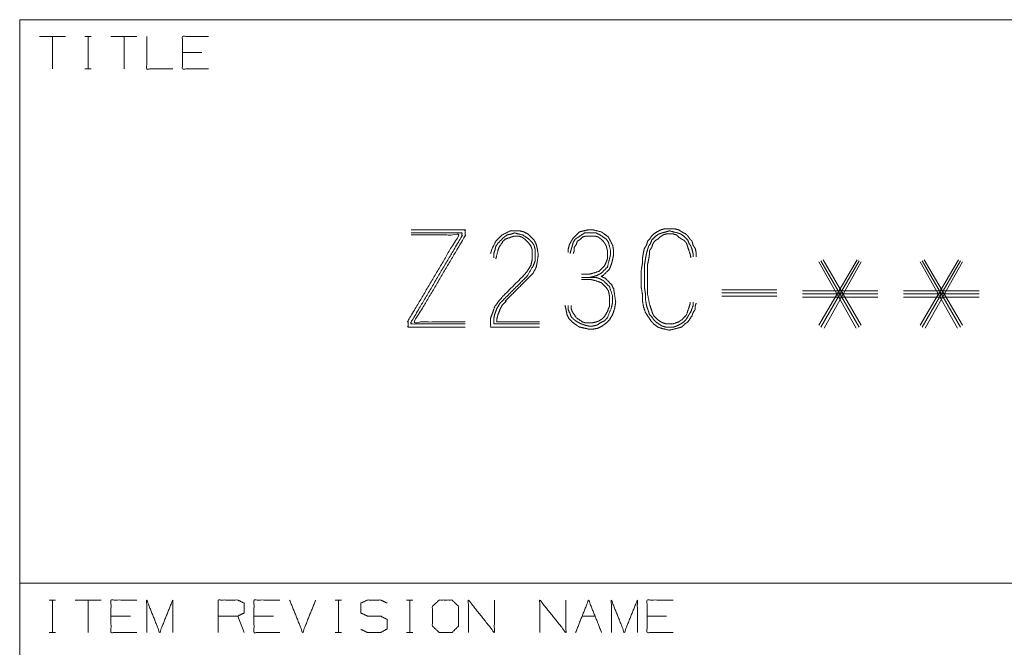
# Model space of a CAD drawing. Units: inches. Extents: x 0 to 11, y -8.5 to 8.5.
# Drawn here: x 6.4 to 7.6, y 1.6 to 2.4 of the extents above; entities that cross this region are included whole.
import ezdxf

# ---------------------------------------------------------------- set-up
doc = ezdxf.new("R2010")
doc.units = ezdxf.units.IN
doc.header["$MEASUREMENT"] = 0
doc.layers.add('1', color=7, linetype='Continuous', true_color=0xffffff)

msp = doc.modelspace()

# ---------------------------------------------------------------- linework, layer by layer
at = {"layer": '1', "color": 7, "linetype": 'Continuous', "lineweight": 18}
for p, q in [((6.3789, 2.4055), (6.3789, 2.343)), ((6.3789, 2.4055), (6.8164, 2.4055)), ((6.8164, 2.4055), (7.6289, 2.4055)), ((6.4347, 2.3851), (6.4031, 2.3851)), ((6.4189, 2.3851), (6.4189, 2.3455)), ((6.4583, 2.3851), (6.4662, 2.3851)), ((6.4625, 2.3851), (6.4625, 2.3455)), ((6.5219, 2.3851), (6.4902, 2.3851)), ((6.5061, 2.3851), (6.5061, 2.3455)), ((6.6011, 2.3655), (6.5774, 2.3655)), ((6.3789, 2.343), (6.3789, 2.093)), ((6.4583, 2.3455), (6.4662, 2.3455)), ((6.957, 2.1151), (6.957, 2.1202)), ((7.3535, 2.033), (7.4002, 2.1126)), ((7.3535, 2.1101), (7.3989, 2.0292)), ((7.356, 2.0305), (7.4027, 2.1113)), ((7.4027, 2.0305), (7.356, 2.1113)), ((7.4052, 2.033), (7.3585, 2.1126)), ((7.3598, 2.0292), (7.4052, 2.1101)), ((7.4769, 2.033), (7.5236, 2.1126)), ((7.4769, 2.1101), (7.5223, 2.0292)), ((7.4794, 2.0305), (7.5261, 2.1113)), ((7.5261, 2.0305), (7.4794, 2.1113)), ((7.5287, 2.033), (7.4819, 2.1126)), ((7.4832, 2.0292), (7.5287, 2.1101)), ((6.3789, 2.093), (6.3789, 1.843)), ((7.302, 2.076), (7.2351, 2.076)), ((7.302, 2.0722), (7.2351, 2.0722)), ((7.2351, 2.0684), (7.302, 2.0684)), ((7.4254, 2.0747), (7.3333, 2.0747)), ((7.4254, 2.0709), (7.3333, 2.0709)), ((7.4254, 2.0671), (7.3333, 2.0671)), ((7.5489, 2.0747), (7.4567, 2.0747)), ((7.5489, 2.0709), (7.4567, 2.0709)), ((7.5489, 2.0671), (7.4567, 2.0671)), ((7.0126, 2.0343), (6.957, 2.0343)), ((6.3789, 1.843), (6.3789, 1.718)), ((6.3789, 1.718), (6.3789, 1.6555)), ((6.3789, 1.718), (6.8164, 1.718)), ((6.8164, 1.718), (7.6289, 1.718)), ((6.4147, 1.6976), (6.4226, 1.6976)), ((6.4189, 1.6976), (6.4189, 1.658)), ((6.4783, 1.6976), (6.4466, 1.6976)), ((6.4625, 1.6976), (6.4625, 1.658)), ((6.7634, 1.6976), (6.7713, 1.6976)), ((6.7676, 1.6976), (6.7676, 1.658)), ((6.8506, 1.6976), (6.8585, 1.6976)), ((6.8547, 1.6976), (6.8547, 1.658)), ((6.514, 1.678), (6.4902, 1.678)), ((6.6526, 1.658), (6.6447, 1.678)), ((6.6883, 1.678), (6.6646, 1.678)), ((7.0647, 1.678), (7.0806, 1.678)), ((7.1677, 1.678), (7.144, 1.678)), ((6.4147, 1.658), (6.4226, 1.658)), ((6.7634, 1.658), (6.7713, 1.658)), ((6.8506, 1.658), (6.8585, 1.658)), ((6.3789, 1.6555), (6.3789, 1.468))]:
    msp.add_line(p, q, dxfattribs=at)
for points, knots in [([(6.5338, 2.3851), (6.5338, 2.3455), (6.5655, 2.3455)], [0, 0, 0.555556, 1, 1]), ([(6.6091, 2.3455), (6.5774, 2.3455), (6.5774, 2.3851), (6.6091, 2.3851)], [0, 0, 0.307692, 0.692308, 1, 1]), ([(6.922, 2.0368), (6.8601, 2.0368), (6.922, 2.1416), (6.922, 2.1492), (6.8563, 2.1492)], [0, 0, 0.240922, 0.714825, 0.744326, 1, 1]), ([(7.0438, 2.057), (7.0451, 2.052), (7.0463, 2.0457), (7.0489, 2.0406), (7.0526, 2.0368), (7.0577, 2.033), (7.0615, 2.0305), (7.0678, 2.0292), (7.0729, 2.028), (7.0779, 2.028), (7.0842, 2.0292), (7.0893, 2.0318), (7.0943, 2.0356), (7.0981, 2.0394), (7.1019, 2.0457), (7.1044, 2.0532), (7.1057, 2.0608), (7.1044, 2.0697), (7.1032, 2.0772), (7.1006, 2.0823), (7.0931, 2.0899), (7.088, 2.0924), (7.0905, 2.0936), (7.0981, 2.1012), (7.1006, 2.1075), (7.1019, 2.1126), (7.1032, 2.1189), (7.1032, 2.1239), (7.1019, 2.1303), (7.0968, 2.1404), (7.0918, 2.1441), (7.088, 2.1467), (7.0779, 2.1492), (7.0729, 2.1492), (7.0665, 2.1479), (7.0615, 2.1467), (7.0539, 2.1391), (7.0514, 2.1353), (7.0489, 2.1303), (7.0476, 2.1252), (7.0476, 2.1214)], [0, 0, 0.020159, 0.045089, 0.066954, 0.087698, 0.112144, 0.129771, 0.154703, 0.174861, 0.194418, 0.21935, 0.241215, 0.26566, 0.286402, 0.314912, 0.345834, 0.375573, 0.410145, 0.439886, 0.461751, 0.503236, 0.525102, 0.536034, 0.57752, 0.603849, 0.624009, 0.648939, 0.668495, 0.693425, 0.737156, 0.761601, 0.779231, 0.819548, 0.839105, 0.864036, 0.884195, 0.925681, 0.943309, 0.965174, 0.985333, 1, 1]), ([(7.2038, 2.1164), (7.2038, 2.1214), (7.2026, 2.1265), (7.2001, 2.1303), (7.1988, 2.1353), (7.1963, 2.1378), (7.1937, 2.1416), (7.1912, 2.1441), (7.1862, 2.1467), (7.1824, 2.1492), (7.1773, 2.1505), (7.166, 2.1505), (7.1609, 2.1492), (7.1559, 2.1467), (7.1521, 2.1441), (7.1496, 2.1416), (7.147, 2.1378), (7.1445, 2.1353), (7.1432, 2.1303), (7.1407, 2.1265), (7.1395, 2.1214), (7.1382, 2.1138), (7.1382, 2.1075), (7.1369, 2.1), (7.1369, 2.0848), (7.1369, 2.0785), (7.1382, 2.0709), (7.1382, 2.0633), (7.1395, 2.0558), (7.142, 2.0482), (7.1445, 2.0444), (7.1496, 2.0368), (7.1521, 2.0343), (7.1571, 2.0305), (7.1609, 2.0292), (7.171, 2.0267), (7.1811, 2.0292), (7.1862, 2.0305), (7.19, 2.0343), (7.1937, 2.0368), (7.1988, 2.0444), (7.2001, 2.0482), (7.2026, 2.052), (7.2026, 2.0558), (7.2038, 2.0596)], [0, 0, 0.019166, 0.038923, 0.056199, 0.075955, 0.089508, 0.106784, 0.120337, 0.141768, 0.159043, 0.178799, 0.221925, 0.241681, 0.263109, 0.280384, 0.293937, 0.311213, 0.324768, 0.344524, 0.3618, 0.381557, 0.410703, 0.434661, 0.463807, 0.521307, 0.545265, 0.574411, 0.603161, 0.632307, 0.662612, 0.679888, 0.714442, 0.727995, 0.751952, 0.767103, 0.806616, 0.846128, 0.865884, 0.886214, 0.903492, 0.938044, 0.953196, 0.970473, 0.984847, 1, 1]), ([(6.922, 2.0305), (6.8525, 2.0305), (6.8525, 2.0381), (6.9144, 2.1429), (6.8563, 2.1429)], [0, 0, 0.270423, 0.299923, 0.773826, 1, 1]), ([(6.8563, 2.1454), (6.9182, 2.1454), (6.9182, 2.1416), (6.8563, 2.0368), (6.8563, 2.0343), (6.922, 2.0343)], [0, 0, 0.242113, 0.256936, 0.733181, 0.743063, 1, 1]), ([(7.0126, 2.0305), (6.9532, 2.0305), (6.9532, 2.0419), (6.9557, 2.0482), (6.9583, 2.0558), (6.9621, 2.0608), (6.9671, 2.0671), (6.9949, 2.0949), (6.9987, 2.1), (7.0025, 2.1063), (7.0037, 2.1126), (7.0037, 2.1252), (7.0025, 2.129), (6.9999, 2.1328), (6.9949, 2.1378), (6.9911, 2.1404), (6.9873, 2.1416), (6.9823, 2.1416), (6.9785, 2.1404), (6.9709, 2.1378), (6.9684, 2.1353), (6.9633, 2.1277), (6.9621, 2.1239), (6.9595, 2.1138)], [0, 0, 0.247, 0.294298, 0.322598, 0.355837, 0.382114, 0.415764, 0.579272, 0.605547, 0.636191, 0.662989, 0.715542, 0.732162, 0.75111, 0.780839, 0.799788, 0.816405, 0.837427, 0.854047, 0.887284, 0.902148, 0.940046, 0.956664, 1, 1]), ([(6.9709, 2.0621), (7.005, 2.0962), (7.0088, 2.1037), (7.01, 2.1101), (7.0113, 2.1189), (7.01, 2.1265), (7.0088, 2.1315), (7.0062, 2.1366), (6.9987, 2.1441), (6.9936, 2.1467), (6.9886, 2.1479), (6.9772, 2.1479), (6.9671, 2.1429), (6.9595, 2.1353), (6.9545, 2.1252), (6.9532, 2.1202)], [0, 0, 0.297573, 0.349852, 0.389588, 0.444695, 0.492099, 0.52423, 0.559083, 0.625213, 0.660065, 0.692197, 0.762332, 0.832036, 0.898162, 0.967869, 1, 1]), ([(6.957, 2.1202), (6.9583, 2.1239), (6.9595, 2.129), (6.9621, 2.1328), (6.9696, 2.1404), (6.9734, 2.1429), (6.9785, 2.1441), (6.9823, 2.1454), (6.9924, 2.1429), (6.9999, 2.1378), (7.0037, 2.134), (7.0062, 2.1303), (7.0075, 2.1252), (7.0075, 2.1113), (7.005, 2.105), (6.9974, 2.0924), (6.9646, 2.0596), (6.9608, 2.0532), (6.9583, 2.0469), (6.957, 2.0406), (6.957, 2.0343)], [0, 0, 0.021987, 0.050654, 0.075723, 0.134719, 0.159786, 0.188452, 0.210441, 0.267774, 0.317911, 0.34741, 0.37248, 0.401146, 0.477627, 0.515068, 0.59615, 0.8518, 0.892342, 0.929784, 0.965236, 1, 1]), ([(7.0501, 2.1202), (7.0514, 2.1252), (7.0526, 2.129), (7.0539, 2.134), (7.0564, 2.1378), (7.0602, 2.1404), (7.0678, 2.1454), (7.0766, 2.1454), (7.0817, 2.1454), (7.0867, 2.1429), (7.0943, 2.1378), (7.0968, 2.134), (7.0994, 2.1239), (7.0994, 2.1189), (7.0981, 2.1138), (7.0956, 2.1037), (7.088, 2.0962), (7.083, 2.0936), (7.0792, 2.0924), (7.0741, 2.0911)], [0, 0, 0.042515, 0.075124, 0.11764, 0.154819, 0.192001, 0.266358, 0.338542, 0.379789, 0.425903, 0.500261, 0.53744, 0.622473, 0.663719, 0.706235, 0.791268, 0.878765, 0.924879, 0.957484, 1, 1]), ([(7.064, 2.0949), (7.0729, 2.0949), (7.0779, 2.0962), (7.0855, 2.0987), (7.0918, 2.105), (7.0943, 2.1101), (7.0956, 2.1138), (7.0956, 2.1239), (7.0943, 2.129), (7.0931, 2.1315), (7.0905, 2.1353), (7.088, 2.1378), (7.0842, 2.1404), (7.0804, 2.1416), (7.0729, 2.1416), (7.0691, 2.1416), (7.0653, 2.1404), (7.0628, 2.1378), (7.059, 2.1353), (7.0577, 2.1315), (7.0552, 2.1277), (7.0552, 2.1239), (7.0539, 2.1202)], [0, 0, 0.076723, 0.121912, 0.191228, 0.268729, 0.317743, 0.352402, 0.440081, 0.485269, 0.509777, 0.549295, 0.580295, 0.619808, 0.65447, 0.720229, 0.753112, 0.787767, 0.818766, 0.858286, 0.892945, 0.932461, 0.965341, 1, 1]), ([(7.2001, 2.0608), (7.2001, 2.057), (7.1975, 2.0495), (7.195, 2.0457), (7.1937, 2.0431), (7.1912, 2.0394), (7.1887, 2.0368), (7.1849, 2.0343), (7.1799, 2.0318), (7.1761, 2.0305), (7.1672, 2.0305), (7.1622, 2.0318), (7.1546, 2.0368), (7.1521, 2.0394), (7.1496, 2.0431), (7.147, 2.0457), (7.1445, 2.0532), (7.1432, 2.057), (7.142, 2.0646), (7.142, 2.0709), (7.1407, 2.0785), (7.1407, 2.0924), (7.1407, 2.1063), (7.142, 2.1138), (7.1432, 2.1202), (7.1445, 2.1252), (7.1458, 2.129), (7.1483, 2.1328), (7.1496, 2.1366), (7.1546, 2.1416), (7.1584, 2.1441), (7.1622, 2.1454), (7.1672, 2.1467), (7.171, 2.1479), (7.1811, 2.1454), (7.1849, 2.1441), (7.1887, 2.1416), (7.1937, 2.1366), (7.195, 2.1328), (7.1975, 2.129), (7.1988, 2.1252), (7.2001, 2.1202), (7.2001, 2.1164)], [0, 0, 0.015645, 0.048627, 0.067429, 0.079089, 0.097892, 0.112642, 0.131446, 0.154767, 0.171259, 0.207762, 0.229263, 0.266868, 0.281618, 0.30042, 0.31517, 0.348154, 0.364644, 0.396365, 0.42244, 0.45416, 0.511525, 0.568888, 0.600609, 0.6272, 0.648701, 0.665193, 0.683995, 0.700487, 0.729987, 0.748788, 0.76528, 0.786782, 0.803271, 0.846274, 0.862766, 0.88157, 0.91107, 0.927561, 0.946363, 0.962854, 0.984355, 1, 1]), ([(7.1975, 2.1151), (7.1963, 2.1202), (7.1937, 2.1277), (7.1925, 2.1315), (7.1912, 2.134), (7.1887, 2.1366), (7.1862, 2.1378), (7.1824, 2.1404), (7.1799, 2.1429), (7.1761, 2.1441), (7.1672, 2.1441), (7.1634, 2.1429), (7.1597, 2.1404), (7.1571, 2.1378), (7.1546, 2.1366), (7.1521, 2.134), (7.1508, 2.1315), (7.1496, 2.1277), (7.147, 2.1239), (7.147, 2.1202), (7.1458, 2.1126), (7.1445, 2.1063), (7.1445, 2.0924), (7.1445, 2.0848), (7.1445, 2.0709), (7.147, 2.0583), (7.1496, 2.0507), (7.1508, 2.0469), (7.1521, 2.0444), (7.1571, 2.0394), (7.1609, 2.0368), (7.1634, 2.0356), (7.1672, 2.0343), (7.1748, 2.0343), (7.1824, 2.0368), (7.1862, 2.0394), (7.1912, 2.0444), (7.1925, 2.0469), (7.195, 2.0545), (7.1963, 2.0583), (7.1963, 2.0608)], [0, 0, 0.023527, 0.059616, 0.077662, 0.090421, 0.106561, 0.119324, 0.139897, 0.156036, 0.174083, 0.214025, 0.232071, 0.252644, 0.268783, 0.281543, 0.297683, 0.310444, 0.328488, 0.349062, 0.366181, 0.400891, 0.429989, 0.492757, 0.526996, 0.589764, 0.647959, 0.684048, 0.702093, 0.714853, 0.747133, 0.767705, 0.780465, 0.798512, 0.832749, 0.868838, 0.889411, 0.921693, 0.934452, 0.970542, 0.988588, 1, 1]), ([(7.064, 2.0911), (7.0817, 2.0911), (7.0855, 2.0899), (7.0905, 2.0873), (7.0981, 2.0798), (7.1019, 2.0684), (7.1019, 2.0608), (7.1006, 2.0545), (7.0956, 2.0419), (7.0918, 2.0381), (7.0867, 2.0356), (7.083, 2.033), (7.0779, 2.0318), (7.0729, 2.0318), (7.0678, 2.033), (7.064, 2.0343), (7.059, 2.0368), (7.0552, 2.0394), (7.0514, 2.0431), (7.0501, 2.0469), (7.0476, 2.052), (7.0476, 2.057)], [0, 0, 0.123724, 0.151666, 0.191186, 0.266171, 0.350008, 0.40303, 0.448091, 0.543269, 0.58076, 0.62028, 0.652144, 0.68858, 0.723928, 0.760364, 0.788312, 0.827832, 0.859692, 0.897186, 0.92513, 0.964652, 1, 1]), ([(7.0514, 2.057), (7.0514, 2.0532), (7.0526, 2.0495), (7.0577, 2.0419), (7.0653, 2.0368), (7.0691, 2.0356), (7.0766, 2.0356), (7.0817, 2.0368), (7.0855, 2.0381), (7.0893, 2.0406), (7.0918, 2.0431), (7.0956, 2.0495), (7.0981, 2.0558), (7.0981, 2.0684), (7.0968, 2.0747), (7.0943, 2.0785), (7.088, 2.0848), (7.0804, 2.0873), (7.0754, 2.0886), (7.064, 2.0886)], [0, 0, 0.030028, 0.061683, 0.133861, 0.20604, 0.237689, 0.297751, 0.339021, 0.37067, 0.406762, 0.435073, 0.493435, 0.547338, 0.647432, 0.69847, 0.73456, 0.805339, 0.868643, 0.909913, 1, 1]), ([(7.0126, 2.0368), (6.9608, 2.0368), (6.9608, 2.0406), (6.9621, 2.0457), (6.9646, 2.052), (6.9671, 2.057), (6.9722, 2.0621)], [0, 0, 0.644276, 0.691418, 0.756209, 0.840834, 0.911109, 1, 1]), ([(6.5219, 1.658), (6.4902, 1.658), (6.4902, 1.6976), (6.5219, 1.6976)], [0, 0, 0.307692, 0.692308, 1, 1]), ([(6.5338, 1.658), (6.5338, 1.6976), (6.5496, 1.658), (6.5655, 1.6976), (6.5655, 1.658)], [0, 0, 0.240728, 0.5, 0.759272, 1, 1]), ([(6.621, 1.658), (6.621, 1.6976), (6.6447, 1.6976), (6.6526, 1.6938), (6.6526, 1.6818), (6.6447, 1.678), (6.621, 1.678)], [0, 0, 0.339228, 0.542765, 0.617837, 0.721391, 0.796463, 1, 1]), ([(6.6962, 1.658), (6.6646, 1.658), (6.6646, 1.6976), (6.6962, 1.6976)], [0, 0, 0.307692, 0.692308, 1, 1]), ([(6.7949, 1.6618), (6.8028, 1.658), (6.8191, 1.658), (6.827, 1.6622), (6.827, 1.6738), (6.8191, 1.678), (6.8032, 1.678), (6.7949, 1.6818), (6.7949, 1.6938), (6.8032, 1.6976), (6.8191, 1.6976), (6.827, 1.6938)], [0, 0, 0.069881, 0.199514, 0.270878, 0.363948, 0.435313, 0.561621, 0.63452, 0.730914, 0.803813, 0.930122, 1, 1]), ([(6.8904, 1.658), (6.9062, 1.658), (6.9141, 1.6659), (6.9141, 1.6897), (6.9062, 1.6976), (6.8904, 1.6976), (6.8821, 1.6897), (6.8821, 1.6659), (6.8904, 1.658)], [0, 0, 0.127127, 0.21702, 0.407711, 0.497604, 0.624732, 0.71702, 0.907711, 1, 1]), ([(6.9261, 1.658), (6.9261, 1.6976), (6.9577, 1.658), (6.9577, 1.6976)], [0, 0, 0.30482, 0.69518, 1, 1]), ([(7.0132, 1.658), (7.0132, 1.6976), (7.0449, 1.658), (7.0449, 1.6976)], [0, 0, 0.30482, 0.69518, 1, 1]), ([(7.1004, 1.658), (7.1004, 1.6976), (7.1162, 1.658), (7.1321, 1.6976), (7.1321, 1.658)], [0, 0, 0.240728, 0.5, 0.759272, 1, 1]), ([(7.1756, 1.658), (7.144, 1.658), (7.144, 1.6976), (7.1756, 1.6976)], [0, 0, 0.307692, 0.692308, 1, 1])]:
    msp.add_open_spline(points, degree=1, knots=knots, dxfattribs=at)
for points in [[(6.7081, 1.6976), (6.724, 1.658), (6.7398, 1.6976)], [(7.0568, 1.658), (7.0726, 1.6976), (7.0885, 1.658)]]:
    msp.add_open_spline(points, degree=1, dxfattribs=at)

doc.saveas('drawing.dxf')
